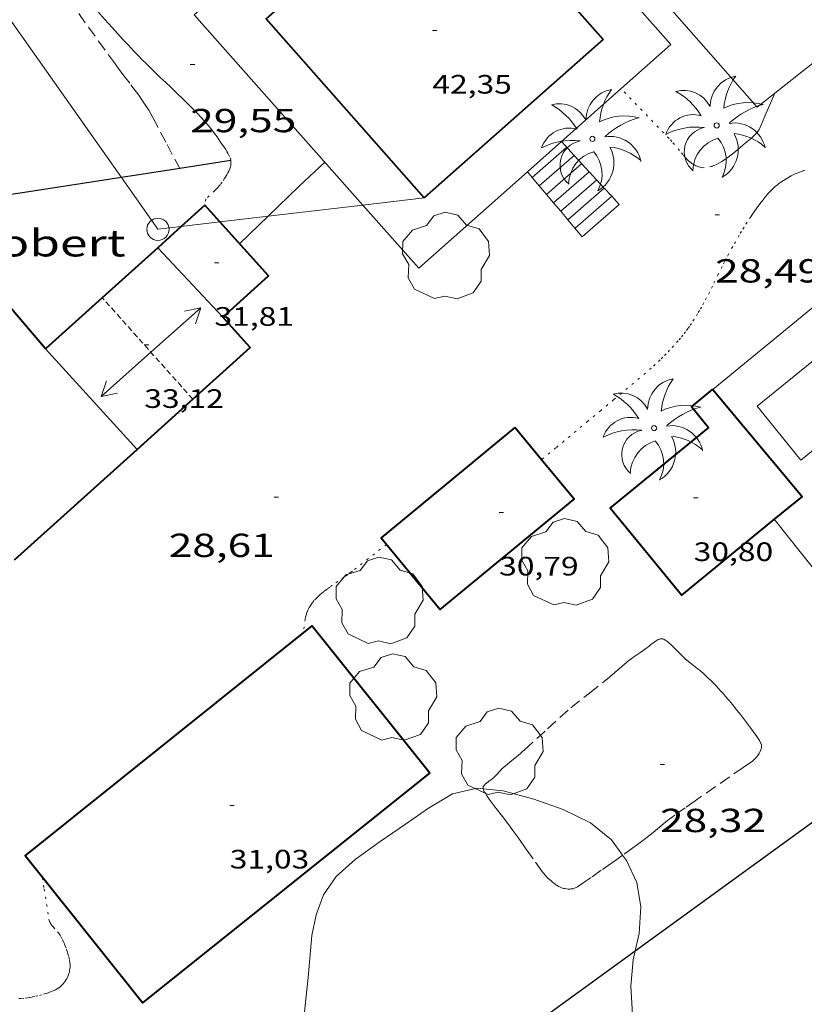
# Model space of a CAD drawing. Units: inches. Extents: x 455000 to 456005, y 4599499 to 4600002.
# Drawn here: x 455127 to 455162, y 4599592 to 4599636 of the extents above; entities that cross this region are included whole.
import ezdxf
from ezdxf.enums import TextEntityAlignment as Align

# ---------------------------------------------------------------- set-up
doc = ezdxf.new("R2010")
doc.units = ezdxf.units.IN
doc.header["$MEASUREMENT"] = 0
for name, pattern in [('PUNTOS', [0.25, 0, -0.25]), ('TRAZOS', [0.75, 0.5, -0.25]), ('TRAZOS2', [0.375, 0.25, -0.125])]:
    doc.linetypes.add(name, pattern=pattern)
for name, color, linetype, lineweight in [('ARBRE', 7, 'Continuous', 0), ('BOSC', 7, 'Continuous', 0), ('CAMI i PISTA FORESTAL', 7, 'Continuous', 0), ('CARENER', 7, 'Continuous', 0), ('COBERT', 7, 'Continuous', 0), ('CORBA DE NIVELL', 7, 'Continuous', 0), ('COTA ALTIMETRICA', 7, 'Continuous', 0), ('COTA EDIFICI', 7, 'Continuous', 0), ('ESCALES', 7, 'Continuous', 0), ('FACANA EXTERIOR', 7, 'Continuous', 0), ('HIVERNACLE', 7, 'Continuous', 0), ('LIMIT ESPLANADA DE TERRA', 7, 'Continuous', 0), ('LINIA ELECTRICA', 7, 'Continuous', 0), ('LINIA VOLUMETRICA', 7, 'Continuous', 0), ('MUR', 7, 'Continuous', 0), ('MUR CONTENCIO', 7, 'Continuous', 0), ('PAL', 7, 'Continuous', 0), ('PALMERA', 7, 'Continuous', 0), ('PARCEL-LA DE CONREU', 7, 'Continuous', 0)]:
    doc.layers.add(name, color=color, linetype=linetype, lineweight=lineweight)
doc.styles.add('Style-Arial', font='ARIAL.TTF')
doc.linetypes.add('bosc', pattern='A,-2.235,[9,dgnlstyle-mataro.shx,S=0.035752,R=0,X=0,Y=0],-2.235', length=4.47)
doc.linetypes.add('linelec', pattern='A,6.625,[5,dgnlstyle-mataro.shx,S=0.0088,R=0,X=0.1,Y=0],0.125,-1.25,[6,dgnlstyle-mataro.shx,S=0.014,R=0,X=0,Y=0],-1.25,0.125,[5,dgnlstyle-mataro.shx,S=0.0088,R=0,X=0.9,Y=1.1],6.625', length=16)

# ---------------------------------------------------------------- blocks, each defined once
blk = doc.blocks.new('COTA')
at = {"color": 0, "linetype": 'ByBlock', "lineweight": -2}
blk.add_line((0, 0), (0.2, 0), dxfattribs=at)
blk = doc.blocks.new('PALME')
at = {"color": 0, "linetype": 'ByBlock', "lineweight": -2}
blk.add_circle((0, 0), 0.1157551100856748, dxfattribs=at)
at = {"color": 0, "linetype": 'ByBlock', "lineweight": -2, "extrusion": (0, 0, -1)}
for centre, radius, start, end in [((-1.108080517649651, 0.8442025735378266), 1.403282171960354, 0.07345277777777103, 79.6846861111111), ((1.484112182736397, 0.2516489796638489), 1.328985995679915, 74.32388055555512, 152.9322555555551), ((3.396099492430687, -1.235495022058487), 3.18010189079768, 119.4532138888884, 148.2736888888884), ((-1.43433788228035, -1.507501967906952), 2.537713358537655, 63.92806388888955, 105.150983333334), ((-3.099570651769638, -2.666359532594681), 3.754366305090909, 47.78692499999996, 74.23604166666661), ((-0.787374611377716, -1.314725165367127), 1.427465218460625, 80.60685555555526, 167.838408333333), ((0.4758311685323715, -1.079651026248932), 1.445902448616271, 150.8229888888895, 239.8864416666673), ((-0.5501846393346786, -2.803135895490646), 2.446884439954634, 95.61006666666718, 131.5520555555561)]:
    blk.add_arc(centre, radius, start, end, dxfattribs=at)
at = {"color": 0, "linetype": 'ByBlock', "lineweight": -2}
for centre, radius, start, end in [((3.298209535241127, 0.4955820450782776), 2.991768910878694, 144.6904888888889, 174.7063861111111), ((-1.048597732901573, -0.8221038019657135), 1.308653105497665, 74.1510222222226, 161.4971611111115), ((-0.933410438656807, -2.966663457632065), 2.896922169811624, 82.45839444444509, 117.9142555555562), ((-0.3516227054595947, -1.18449667429924), 1.107743377042529, 101.6102194444447, 230.7564055555559), ((0.4806208680868149, -2.075879712343216), 1.554275349064389, 105.3338361111102, 178.1020611111103), ((-1.121552417397499, -1.591161145687103), 1.55505366090631, 331.1120861111116, 40.95129444444493)]:
    blk.add_arc(centre, radius, start, end, dxfattribs=at)
blk = doc.blocks.new('SENTIT')
at = {"color": 0, "linetype": 'ByBlock', "lineweight": -2}
blk.add_line((0, 0), (3, 0), dxfattribs=at)
at = {"color": 0, "linetype": 'ByBlock', "lineweight": -2, "flags": 128}
blk.add_lwpolyline([(2.35, 0.376), (3, 0), (2.35, -0.374)], dxfattribs=at)
blk = doc.blocks.new('ARBRE')
at = {"color": 0, "linetype": 'ByBlock', "lineweight": -2, "flags": 128}
blk.add_lwpolyline([(-0.507, -1.872), (-1.415, -1.448), (-1.697, -0.9400000000000001), (-1.675, -0.342), (-1.951, 0.138), (-1.943, 0.686), (-1.511, 1.208), (-0.871, 1.406), (-0.543, 1.846), (-0.027, 2.012), (0.541, 1.882), (0.933, 1.428), (1.495, 1.262), (1.921, 0.6940000000000001), (1.969, 0.068), (1.593, -0.562), (1.593, -1.098), (1.229, -1.618), (0.505, -1.886), (-0.049, -1.762), (-0.507, -1.872)], dxfattribs=at)
blk = doc.blocks.new('PAL')
at = {"color": 0, "linetype": 'ByBlock', "lineweight": -2}
blk.add_circle((0, 0), 0.5000000000992941, dxfattribs=at)

msp = doc.modelspace()

# ---------------------------------------------------------------- linework, layer by layer
at = {"layer": 'BOSC', "color": 3, "linetype": 'bosc', "lineweight": 20}
for points in [[(455143.8308935331, 4599587.676250704, 31.62704903450081), (455142.7638981386, 4599588.501260078, 31.67504910892001), (455141.1508986274, 4599588.895272927, 31.5870489724848), (455140.4119002966, 4599589.26627911, 31.62704903450081), (455139.9499063863, 4599590.163284006, 31.7070491585328), (455139.8379137774, 4599591.160286402, 31.77104925775841), (455139.9369216399, 4599592.176287225, 31.81904933217761), (455140.0409292445, 4599593.157287958, 31.85104938179041), (455140.2069437968, 4599595.041289618, 31.96304955543521), (455140.4009511995, 4599595.977289598, 31.98704959264481), (455140.7369585492, 4599596.877288442, 31.89904945620961), (455141.2959656453, 4599597.698285474, 31.7790492701616), (455142.1549728042, 4599598.466280148, 31.72304918333921), (455143.2899806719, 4599599.271272784, 31.74704922054881), (455144.4239884469, 4599600.064265409, 31.74704922054881), (455145.4529955129, 4599600.78525872, 31.73904920814561), (455146.5410020177, 4599601.420251449, 31.74704922054881), (455147.6560057419, 4599601.683243397, 31.74704922054881), (455147.9159089638, 4599601.654041295, 31.7488324345688)], [(455147.9159089638, 4599601.654041295, 31.7488324345688), (455148.8220065557, 4599601.552234347, 31.75504923295201), (455150.16200597, 4599601.201223634, 31.75504923295201), (455151.5130044225, 4599600.721212639, 31.75504923295201), (455152.7520018137, 4599600.124202314, 31.75504923295201), (455153.6949973954, 4599599.349193956, 31.75504923295201), (455154.1976872789, 4599598.662074359, 31.75504923295201)], [(455154.1976872789, 4599598.662074359, 31.75504923295201), (455154.3709914325, 4599598.425187395, 31.75504923295201), (455154.8289846461, 4599597.437182387, 31.75504923295201), (455155.0199766263, 4599596.34117924, 31.75504923295201), (455154.9389673197, 4599595.131177978, 31.72304918333921), (455154.7634731178, 4599594.352782361, 31.71241352904674)], [(455154.7634731178, 4599594.352782361, 31.71241352904674), (455154.6749580255, 4599593.960178166, 31.7070491585328), (455154.5629488074, 4599592.768177168, 31.7070491585328), (455154.6189411929, 4599591.753175169, 31.69104913372641), (455154.578934469, 4599590.875174112, 31.63504904690401), (455154.303927396, 4599589.999174841, 31.61904902209761), (455153.2309114375, 4599588.115180061, 31.61904902209761), (455152.5869032386, 4599587.166183476, 31.61904902209761), (455151.3288906732, 4599585.767190852, 31.6510490717104), (455148.167877282, 4599584.648213102, 31.6510490717104), (455147.4968780096, 4599584.881218554, 31.6510490717104), (455147.1128796678, 4599585.178221929, 31.65904908411361), (455144.6783471306, 4599587.031225592, 31.63531188390079)]]:
    msp.add_polyline3d(points, dxfattribs=at)
at = {"layer": 'CAMI i PISTA FORESTAL', "color": 7, "linetype": 'Continuous', "lineweight": 0}
for points in [[(455128.2762783408, 4599639.260277531, 30.01845727411547), (455128.2832607629, 4599639.252448635, 30.01804653990721), (455128.7712573236, 4599638.699444076, 29.9890464949456), (455130.4702452151, 4599636.756428172, 29.88404633215361), (455130.8982422139, 4599636.273424176, 29.85804629184321), (455131.2202399815, 4599635.913421175, 29.83804626083521), (455131.7072366697, 4599635.377416647, 29.80804621432321), (455131.9522350312, 4599635.111414377, 29.79404619261761), (455132.199233411, 4599634.847412094, 29.7790461693616), (455132.3922321776, 4599634.645410316, 29.77004615540801), (455132.5752310349, 4599634.457408636, 29.765046147656), (455132.750229986, 4599634.283407038, 29.76304614455521), (455133.0802280467, 4599633.960404034, 29.76304614455521), (455133.3732263764, 4599633.680401376, 29.76404614610561), (455133.6302249236, 4599633.436399048, 29.76304614455521), (455133.8552236487, 4599633.222397009, 29.76004613990401), (455134.0522225352, 4599633.035395225, 29.75504613215201), (455134.2232215636, 4599632.872393673, 29.74704611974881), (455134.372220702, 4599632.728392321, 29.73704610424481), (455134.50221994, 4599632.601391137, 29.72604608719041), (455134.615219273, 4599632.490390108, 29.715046070136), (455134.8122180912, 4599632.294388309, 29.6890460298256), (455134.957217193, 4599632.146386979, 29.66504599261601), (455135.0652165183, 4599632.035385989, 29.64404596005761)], [(455161.0512637791, 4599632.954190242, 28.85504473679201), (455160.6032552846, 4599631.926192048, 28.83004469803201), (455160.3672508138, 4599631.385193001, 28.81904468097761), (455160.3382503212, 4599631.326193128, 28.81804467942721), (455160.3082498725, 4599631.273193275, 28.81804467942721), (455160.2762494587, 4599631.225193442, 28.81804467942721), (455160.2442490829, 4599631.182193619, 28.81804467942721), (455160.2122487374, 4599631.143193802, 28.8170446778768), (455160.1472481054, 4599631.073194185, 28.8170446778768), (455160.0862475708, 4599631.015194559, 28.81804467942721), (455160.0312471061, 4599630.965194898, 28.81804467942721), (455159.9302463046, 4599630.880195533, 28.81804467942721), (455159.775245131, 4599630.757196519, 28.81904468097761), (455159.6992445427, 4599630.695196999, 28.81904468097761), (455159.6252439424, 4599630.631197461, 28.81904468097761), (455159.4772427342, 4599630.502198384, 28.81904468097761), (455159.3662418413, 4599630.407199078, 28.81904468097761), (455159.1962405156, 4599630.267200151, 28.81904468097761), (455159.019239194, 4599630.129201281, 28.81904468097761), (455158.9122384212, 4599630.049201968, 28.81904468097761), (455158.8162377639, 4599629.982202593, 28.81904468097761), (455158.7302372056, 4599629.92620316, 28.81904468097761), (455158.6552367328, 4599629.879203655, 28.81904468097761), (455158.5212359408, 4599629.802204552, 28.81904468097761), (455158.420235382, 4599629.749205236, 28.81904468097761), (455158.3442349911, 4599629.713205757, 28.81904468097761), (455158.229234441, 4599629.664206554, 28.81904468097761), (455158.2132343707, 4599629.658206667, 28.81904468097761)], [(455135.0652165183, 4599632.035385989, 29.64404596005761), (455135.225215484, 4599631.866384512, 29.60704590269281), (455135.3832144315, 4599631.695383049, 29.56304583447521), (455135.5012135901, 4599631.560381942, 29.5260457771104), (455135.5862129328, 4599631.456381137, 29.49704573214881), (455135.7102119338, 4599631.299379953, 29.4540456654816), (455135.8302109058, 4599631.139378794, 29.41104559881441), (455135.9412099322, 4599630.988377718, 29.37104553679841), (455136.1022084291, 4599630.757376138, 29.3110454437744), (455136.2622069017, 4599630.523374562, 29.25104535075041), (455136.3002065205, 4599630.465374183, 29.23804533059521), (455136.3332061847, 4599630.414373853, 29.22904531664161), (455136.389205581, 4599630.323373288, 29.2180452995872), (455136.4282051104, 4599630.253372882, 29.21204529028481), (455136.4592046956, 4599630.192372554, 29.20704528253281)], [(455162.3962395812, 4599629.490174668, 28.61504436469601), (455162.2752390825, 4599629.449175522, 28.6160443662464), (455162.162238581, 4599629.406176312, 28.6170443677968), (455162.0562380828, 4599629.362177049, 28.61804436934721), (455161.9582376046, 4599629.319177725, 28.61804436934721), (455161.8662371282, 4599629.275178355, 28.6190443708976), (455161.78123667, 4599629.232178933, 28.6190443708976), (455161.7022362289, 4599629.190179467, 28.62004437244801), (455161.5562353577, 4599629.105180443, 28.62004437244801), (455161.4302345553, 4599629.025181276, 28.62004437244801), (455161.3232338279, 4599628.951181972, 28.62004437244801), (455161.2312331693, 4599628.883182565, 28.62004437244801), (455161.1512325673, 4599628.820183075, 28.6190443708976), (455161.083232037, 4599628.764183504, 28.6190443708976), (455160.9682310772, 4599628.661184217, 28.61804436934721), (455160.8832303308, 4599628.580184736, 28.6160443662464), (455160.8222297658, 4599628.518185103, 28.61504436469601), (455160.7332288918, 4599628.421185628, 28.61304436159521), (455160.6472279922, 4599628.320186124, 28.6110443584944), (455160.5032264031, 4599628.140186937, 28.6060443507424), (455160.3732249193, 4599627.971187661, 28.6020443445408), (455160.2552235299, 4599627.81218831, 28.59804433833921), (455160.0112205339, 4599627.467189627, 28.58804432283521)]]:
    msp.add_polyline3d(points, dxfattribs=at)
at = {"layer": 'CARENER', "color": 1, "linetype": 'TRAZOS2', "lineweight": 20, "elevation": 33.12305135389921}
for points in [[(455130.7764445098, 4599623.751072195), (455130.7761470135, 4599623.751405688)], [(455134.850892968, 4599619.183620701), (455130.7764445098, 4599623.751072195)], [(455134.8511186714, 4599619.183367687), (455134.850892968, 4599619.183620701)]]:
    msp.add_lwpolyline(points, dxfattribs=at)
at = {"layer": 'CORBA DE NIVELL', "color": 30, "linetype": 'Continuous', "lineweight": 0, "elevation": 29.0000449616}
msp.add_lwpolyline([(455140.7992088217, 4599629.849339091), (455139.6401987999, 4599628.765346205), (455138.2403546249, 4599627.415088392)], dxfattribs=at)
at = {"layer": 'CORBA DE NIVELL', "color": 30, "linetype": 'Continuous', "lineweight": 0, "elevation": 29.0000449616, "flags": 128}
msp.add_lwpolyline([(455138.2403546249, 4599627.415088392), (455136.9571750038, 4599626.17736255)], dxfattribs=at)
at = {"layer": 'ESCALES', "color": 1, "linetype": 'Continuous', "lineweight": 0, "flags": 128}
for points, elevation in [([(455149.9082196738, 4599629.418269308), (455151.4422323787, 4599630.779259779)], 30.92504794612001), ([(455150.121531967, 4599629.165540483), (455151.6792307885, 4599630.521257581)], 29.840046263936), ([(455152.0177715329, 4599630.152856685), (455151.4422323787, 4599630.779259779)], 29.835046256184), ([(455152.0177715329, 4599630.152856685), (455152.0182285219, 4599630.153254439)], 29.840046263936), ([(455150.7655327798, 4599628.40253912), (455152.3552262522, 4599629.785251311)], 29.840046263936), ([(455152.6929493321, 4599629.418009264), (455152.6932239916, 4599629.418248177)], 29.840046263936), ([(455151.4104435022, 4599627.63845971), (455153.0312217158, 4599629.049245041)], 29.840046263936), ([(455153.3690820895, 4599628.682122489), (455153.3692194552, 4599628.682241907)], 29.840046263936), ([(455153.7071485248, 4599628.314179041), (455153.707217187, 4599628.314238772)], 29.840046263936), ([(455152.3762013142, 4599626.494246049), (455154.0452149188, 4599627.946235637)], 29.835046256184), ([(455151.731290538, 4599627.258325523), (455152.3762013121, 4599626.494246053)], 30.11987569838465)]:
    msp.add_lwpolyline(points, dxfattribs=dict(at, elevation=elevation))
at = {"layer": 'ESCALES', "color": 1, "linetype": 'Continuous', "lineweight": 0}
for points, elevation in [([(455150.4442156867, 4599628.783264257), (455152.0177715329, 4599630.152856685)], 29.840046263936), ([(455152.6929493321, 4599629.418009264), (455152.0177715329, 4599630.152856685)], 29.835046256184), ([(455149.9082196713, 4599629.418269314), (455150.121531967, 4599629.165540483)], 30.92504794662818), ([(455150.1212180844, 4599629.165267301), (455150.121531967, 4599629.165540483)], 29.840046263936), ([(455150.121531967, 4599629.165540483), (455150.7655327798, 4599628.40253912)], 30.83083705019379), ([(455151.0872897861, 4599628.021326814), (455152.6929493321, 4599629.418009264)], 29.840046263936), ([(455153.3690820895, 4599628.682122489), (455152.6929493321, 4599629.418009264)], 29.835046256184), ([(455150.7652132935, 4599628.402261231), (455150.7655327798, 4599628.40253912)], 29.840046263936), ([(455150.7655327798, 4599628.40253912), (455151.0872897861, 4599628.021326814)], 30.54640949894079), ([(455151.731290538, 4599627.258325523), (455153.3690820895, 4599628.682122489)], 29.840046263936), ([(455152.0542037134, 4599626.876249084), (455153.7071485248, 4599628.314179041)], 29.840046263936), ([(455153.7071485248, 4599628.314179041), (455153.3690820895, 4599628.682122489)], 29.835046256184), ([(455154.0452149188, 4599627.946235637), (455153.7071485248, 4599628.314179041)], 29.835046256184), ([(455151.087210902, 4599628.021258197), (455151.0872897861, 4599628.021326814)], 29.840046263936), ([(455151.0872897861, 4599628.021326814), (455151.4104435022, 4599627.63845971)], 30.40430322270723), ([(455151.4102084967, 4599627.638255153), (455151.4104435022, 4599627.63845971)], 29.840046263936), ([(455151.4104435022, 4599627.63845971), (455151.731290538, 4599627.258325523)], 30.26158007963478), ([(455151.731206111, 4599627.258252127), (455151.731290538, 4599627.258325523)], 29.840046263936)]:
    msp.add_lwpolyline(points, dxfattribs=dict(at, elevation=elevation))
at = {"layer": 'FACANA EXTERIOR', "color": 1, "linetype": 'Continuous', "lineweight": 40}
for points, elevation in [([(455135.3971857349, 4599627.910377075), (455134.3340098791, 4599626.953133721)], 32.01104963035323), ([(455136.1981487735, 4599622.875363197), (455138.2591660437, 4599624.730350436), (455136.0735518947, 4599627.158847658)], 32.03504966704349), ([(455133.2691678995, 4599625.994390252), (455130.7764445098, 4599623.751072195)], 33.54905201401561), ([(455132.3400976371, 4599616.924383243), (455134.850892968, 4599619.183620701)], 31.95304954005405)]:
    msp.add_lwpolyline(points, dxfattribs=dict(at, elevation=elevation))
at = {"layer": 'FACANA EXTERIOR', "color": 1, "linetype": 'Continuous', "lineweight": 40, "flags": 128}
for points, elevation in [([(455136.0735518947, 4599627.158847658), (455135.3971857348, 4599627.910377081)], 32.01672151127593), ([(455134.3340098791, 4599626.953133721), (455133.269167898, 4599625.99439025)], 32.77944873556991), ([(455130.7764445098, 4599623.751072195), (455128.2211256028, 4599621.451421512)], 35.34944968001044), ([(455134.850892968, 4599619.183620701), (455137.4311402885, 4599621.505351718), (455136.1981487719, 4599622.875363196)], 31.90669064206389), ([(455126.81873196, 4599611.955777163), (455132.3400976384, 4599616.924383244)], 32.05502919890684)]:
    msp.add_lwpolyline(points, dxfattribs=dict(at, elevation=elevation))
at = {"layer": 'FACANA EXTERIOR', "color": 1, "linetype": 'Continuous', "lineweight": 40, "extrusion": (-0.001251452701731899, 0.001464718156071995, 0.9999981442317075), "elevation": 6204.772597634956, "flags": 128}
msp.add_lwpolyline([(455127.9112767424, 4599617.297188893), (455124.2022930679, 4599621.638228419)], dxfattribs=at)
at = {"layer": 'FACANA EXTERIOR', "color": 1, "linetype": 'Continuous', "lineweight": 40, "extrusion": (-0.02810107295701171, -0.0218413838599463, 0.9993664411264507), "elevation": -113221.4696234608, "flags": 128}
msp.add_lwpolyline([(-3352339.026546044, 3180043.0203004), (-3352332.764941038, 3180043.245076936), (-3352332.721172344, 3180041.615447057)], dxfattribs=at)
at = {"layer": 'FACANA EXTERIOR', "color": 1, "linetype": 'Continuous', "lineweight": 40}
for points in [[(455145.2692035891, 4599628.24630269, 39.48306121444322), (455138.1492536225, 4599636.295369193, 39.52306127645922), (455146.200320143, 4599643.417319147, 39.52306127645922), (455153.3202701096, 4599635.368252644, 39.47506120204001)], [(455153.3202701096, 4599635.368252644, 39.47506120204001), (455145.2692035891, 4599628.24630269, 39.48306121444322)], [(455161.0161182187, 4599613.777160778, 30.99304805154721), (455156.8490858089, 4599610.357187092, 30.80304775697121), (455153.6351105311, 4599614.272217548, 30.89104789340641), (455158.0571449297, 4599617.902189624, 31.12304825309921), (455157.2891508334, 4599618.837196902, 31.09104820348641), (455158.2481582991, 4599619.625190847, 31.04304812906721), (455158.2551582493, 4599619.617190781, 31.04304812906721)], [(455149.3411315001, 4599617.913255773, 31.035048116664), (455143.3240844994, 4599612.948293731, 30.97904802984161), (455145.9910641112, 4599609.716268484, 30.78704773216481), (455152.008111112, 4599614.681230527, 30.78704773216481), (455150.5432974383, 4599616.456390245, 30.9232596299548)], [(455150.5432974383, 4599616.456390245, 30.9232596299548), (455149.3411315001, 4599617.913255773, 31.035048116664)], [(455128.0829809871, 4599597.658155045, 31.1310482655024), (455127.2989510694, 4599598.637393133, 31.1310482655024), (455140.2270496512, 4599608.98831109, 31.1310482655024), (455145.5210076901, 4599602.376260671, 31.30704853837281)], [(455145.5210076901, 4599602.376260671, 31.30704853837281), (455132.5929091083, 4599592.025342714, 31.1310482655024), (455128.0829809871, 4599597.658155045, 31.1310482655024)]]:
    msp.add_polyline3d(points, dxfattribs=at)
at = {"layer": 'HIVERNACLE', "color": 7, "linetype": 'Continuous', "lineweight": 0}
msp.add_polyline3d([(455177.2942564948, 4599628.675060364, 29.10704512749281), (455162.2181402802, 4599616.439155784, 29.08304509028321), (455160.2481556409, 4599618.866174494, 29.0910451026864), (455175.3242718555, 4599631.102079075, 29.0910451026864), (455177.2942564948, 4599628.675060364, 29.10704512749281)], dxfattribs=at)
at = {"layer": 'LIMIT ESPLANADA DE TERRA', "color": 7, "linetype": 'PUNTOS', "lineweight": 0}
for points, elevation in [([(455154.1253221658, 4599633.159173027), (455154.1252545968, 4599633.159243112)], 28.81904468097761), ([(455158.2132343707, 4599629.658206667), (455157.8042332889, 4599629.599209677), (455157.7612332753, 4599629.606210015), (455157.6802332863, 4599629.624210658), (455157.6092333432, 4599629.646211231), (455157.5482334155, 4599629.668211726), (455157.4952335079, 4599629.691212165), (455157.4492336111, 4599629.71421255), (455157.372233818, 4599629.7572132), (455157.3172340058, 4599629.793213673), (455157.2762341547, 4599629.821214028), (455157.2192344154, 4599629.867214532), (455157.166234705, 4599629.916215011), (455157.1052350732, 4599629.977215569), (455156.9962357921, 4599630.094216576), (455156.9052364324, 4599630.197217426), (455156.7522375686, 4599630.378218868), (455156.5272392836, 4599630.650220997), (455156.412240122, 4599630.784222078), (455156.2912409208, 4599630.914223196), (455155.0652486563, 4599632.184234468), (455154.1253221658, 4599633.159173027)], 28.81904468097761), ([(455143.5690826257, 4599612.651291411), (455143.0280785699, 4599612.227294859), (455142.038071147, 4599611.451301167), (455141.9620705892, 4599611.393301654), (455141.8100695037, 4599611.281302634), (455141.6620684852, 4599611.177303595), (455141.3760665546, 4599610.981305462), (455141.1240648437, 4599610.807307105), (455141.0150640904, 4599610.730307812), (455140.9150633739, 4599610.656308455), (455140.822062691, 4599610.585309051), (455140.7370620508, 4599610.518309592), (455140.6600614459, 4599610.454310077), (455140.5890608654, 4599610.39231052), (455140.525060326, 4599610.334310916), (455140.4660598097, 4599610.278311276), (455140.4130593254, 4599610.225311596), (455140.3190583981, 4599610.12231215), (455140.2420575807, 4599610.030312591), (455140.1810568488, 4599609.946312924), (455140.1300562007, 4599609.871313196), (455140.0900556302, 4599609.804313394), (455140.0570551238, 4599609.744313551), (455140.0310546738, 4599609.690313664), (455139.9900538818, 4599609.594313827), (455139.96405328, 4599609.520313909), (455139.9470528288, 4599609.464313952), (455139.9260521361, 4599609.377313976), (455139.9100514284, 4599609.287313959), (455139.8210465558, 4599608.663313666)], 28.59504433368801)]:
    msp.add_lwpolyline(points, dxfattribs=dict(at, elevation=elevation))
for points in [[(455136.4592046956, 4599630.192372554, 29.20704528253281), (455136.5322036479, 4599630.039371762, 29.19504526392801), (455136.5482033389, 4599629.995371573, 29.19104525772641), (455136.5592030297, 4599629.952371422, 29.18704525152481), (455136.5641789259, 4599629.918367663, 29.18372781535117)], [(455136.5641789259, 4599629.918367663, 29.18372781535117), (455136.5652027279, 4599629.911371313, 29.1830452453232), (455136.5692024305, 4599629.871371221, 29.180045240672), (455136.5692021498, 4599629.834371164, 29.17704523602081), (455136.565201605, 4599629.763371085, 29.17104522671841), (455136.5552011114, 4599629.700371062, 29.16604521896641), (455136.5422006739, 4599629.645371075, 29.16204521276481), (455136.5292002896, 4599629.5973711, 29.15804520656321), (455136.4991996133, 4599629.514371199, 29.1520451972608), (455136.4731991026, 4599629.452371299, 29.14704518950881), (455136.4291983591, 4599629.363371496, 29.13904517710561), (455136.3811976397, 4599629.278371728, 29.13104516470241), (455136.3211968031, 4599629.180372031, 29.12004514764801), (455136.2681960835, 4599629.096372304, 29.10704512749281), (455136.1721948573, 4599628.954372812, 29.08304509028321), (455136.0961939655, 4599628.85237323, 29.06604506392641), (455136.0371933126, 4599628.778373564, 29.05404504532161), (455135.991192824, 4599628.723373827, 29.04704503446881), (455135.9191921205, 4599628.645374252, 29.03904502206561), (455135.8421914245, 4599628.569374719, 29.035045015864), (455135.4441879848, 4599628.197377162, 29.03104500966241), (455135.3971857344, 4599627.910377074, 29.02704500346081)], [(455160.0112205339, 4599627.467189627, 28.58804432283521), (455159.9602198857, 4599627.392189898, 28.58604431973441), (455159.7972177589, 4599627.145190751, 28.57904430888161), (455159.6602158924, 4599626.927191453, 28.57204429802881), (455159.5442142634, 4599626.736192036, 28.5670442902768), (455159.4442128337, 4599626.568192536, 28.56204428252481), (455159.2742103242, 4599626.272193367, 28.55404427012161), (455159.1492084308, 4599626.048193967, 28.54804426081921), (455158.9652055657, 4599625.708194837, 28.53904424686561), (455158.7822026644, 4599625.363195691, 28.53104423446241), (455158.6782009703, 4599625.161196166, 28.52704422826081), (455158.5011979873, 4599624.804196956, 28.5190442158576), (455158.2401935233, 4599624.269198107, 28.50804419880321), (455158.1061912896, 4599624.002198709, 28.50304419105121), (455157.9671890711, 4599623.738199355, 28.49904418484961), (455157.8491872416, 4599623.521199914, 28.49604418019841), (455157.7431856432, 4599623.332200425, 28.4940441770976), (455157.6501842546, 4599623.168200876, 28.49304417554721), (455157.5661830394, 4599623.025201292, 28.49204417399681), (455157.4151809388, 4599622.779202057, 28.4910441724464), (455157.2961793733, 4599622.597202678, 28.49004417089601), (455157.2041782064, 4599622.462203166, 28.49004417089601), (455157.1331773376, 4599622.362203551, 28.49004417089601), (455157.0231760441, 4599622.214204155, 28.4910441724464), (455156.9091747671, 4599622.069204795, 28.4910441724464), (455156.7981735784, 4599621.93520543, 28.49204417399681), (455156.6931724747, 4599621.811206033, 28.49304417554721), (455156.492170433, 4599621.583207206, 28.495044178648)], [(455156.492170433, 4599621.583207206, 28.495044178648), (455156.3121686745, 4599621.388208269, 28.49804418329921), (455156.1511671577, 4599621.221209232, 28.50104418795041), (455156.0081658434, 4599621.077210094, 28.50304419105121), (455155.8821647072, 4599620.953210857, 28.50504419415201), (455155.6571627422, 4599620.740212236, 28.5090442003536), (455155.4861612858, 4599620.583213288, 28.51104420345441), (455155.2241591346, 4599620.35321492, 28.51404420810561), (455154.9581570074, 4599620.127216587, 28.515044209656), (455153.7971478929, 4599619.163223902, 28.51004420190401), (455153.2161433274, 4599618.680227561, 28.50704419725281), (455152.636138771, 4599618.198231216, 28.50704419725281), (455151.1891273923, 4599616.994240329, 28.51104420345441), (455150.5432974383, 4599616.456390245, 28.5130436643615)], [(455150.5432974383, 4599616.456390245, 28.5130436643615), (455150.5431223086, 4599616.456244396, 28.51304420655521)], [(455128.0829809871, 4599597.658155045, 28.71903917301858), (455128.1639410596, 4599597.14138425, 28.70704450733281), (455128.3779310798, 4599595.78238052, 28.67504445772001), (455128.3909306675, 4599595.725380333, 28.67404445616961), (455128.4079303069, 4599595.674380125, 28.6720444530688), (455128.4289299829, 4599595.627379892, 28.67104445151841), (455128.4509297059, 4599595.586379662, 28.6690444484176), (455128.4749294547, 4599595.548379421, 28.66804444686721), (455128.5259290102, 4599595.479378927, 28.66504444221601), (455128.5749286462, 4599595.421378466, 28.6630444391152), (455128.7599274003, 4599595.219376748, 28.65304442361121), (455128.803927074, 4599595.167376334, 28.65104442051041), (455128.8359268201, 4599595.127376028, 28.64904441740961), (455128.8799264103, 4599595.064375598, 28.64604441275841), (455128.9179259685, 4599594.998375206, 28.6430444081072), (455128.9809251101, 4599594.872374534, 28.63604439725441), (455129.0319243469, 4599594.761373975, 28.62604438175041), (455129.0749236776, 4599594.664373497, 28.6160443662464), (455129.1089230778, 4599594.578373106, 28.60704435229281), (455129.1659220204, 4599594.427372441, 28.5910443274864), (455129.2039212143, 4599594.313371975, 28.58004431043201), (455129.2299206097, 4599594.228371647, 28.57304429957921), (455129.2639196911, 4599594.100371189, 28.56604428872641), (455129.2939187665, 4599593.972370763, 28.56304428407521), (455129.3059183071, 4599593.909370575, 28.56304428407521), (455129.3149178658, 4599593.849370413, 28.56304428407521), (455129.3209174426, 4599593.792370279, 28.56304428407521), (455129.3239170375, 4599593.738370174, 28.56304428407521), (455129.3249162728, 4599593.63737001, 28.56304428407521), (455129.3179155866, 4599593.548369925, 28.56304428407521), (455129.3079149716, 4599593.469369877, 28.56304428407521), (455129.293914434, 4599593.401369878, 28.56304428407521), (455129.2779139539, 4599593.341369907, 28.56304428407521), (455129.260913533, 4599593.289369956, 28.56304428407521), (455129.2449131592, 4599593.243370006, 28.56304428407521), (455129.2099125055, 4599593.164370148, 28.56304428407521), (455129.1799120114, 4599593.105370285, 28.56304428407521), (455129.1549116464, 4599593.062370408, 28.56304428407521), (455129.112911088, 4599592.997370626, 28.56304428407521), (455129.0649105281, 4599592.933370892, 28.56304428407521), (455129.0199100485, 4599592.879371149, 28.56304428407521), (455128.9769096253, 4599592.832371403, 28.56304428407521), (455128.9349092567, 4599592.792371659, 28.56304428407521), (455128.8959089306, 4599592.757371902, 28.56304428407521), (455128.8589086457, 4599592.727372135, 28.56304428407521), (455128.7869081395, 4599592.675372601, 28.56304428407521), (455128.7229077367, 4599592.635373024, 28.56304428407521), (455128.6659074131, 4599592.604373408, 28.56304428407521), (455128.6139071353, 4599592.578373763, 28.56304428407521), (455128.5229066907, 4599592.538374391, 28.56304428407521), (455128.4519063758, 4599592.511374888, 28.56304428407521), (455128.3429059184, 4599592.473375657, 28.56304428407521), (455128.2309054715, 4599592.43737645, 28.56304428407521), (455128.0449047583, 4599592.381377775, 28.5610442809744), (455127.8829041809, 4599592.338378937, 28.5580442763232), (455127.7399037088, 4599592.305379971, 28.55404427012161), (455127.6149033253, 4599592.280380881, 28.54904426236961), (455127.5059030122, 4599592.261381678, 28.545044256168), (455127.4099027571, 4599592.247382385, 28.5410442499664), (455127.2429023464, 4599592.227383621, 28.53404423911361), (455127.1179020844, 4599592.218384555, 28.52804422981121), (455127.0239019007, 4599592.213385261, 28.52504422516001)], [(455128.0829448567, 4599597.658385667, 28.7190445259376), (455128.0829809871, 4599597.658155045, 28.71903917301858)]]:
    msp.add_polyline3d(points, dxfattribs=at)
at = {"layer": 'LINIA ELECTRICA', "color": 1, "linetype": 'linelec', "lineweight": 0}
for points in [[(455131.6340932951, 4599629.160399472, 29.65516730859188), (455120.1332952536, 4599645.463520103, 30.41104714921441), (455119.838518307, 4599645.935630364, 30.45623998289089)], [(455134.3340098791, 4599626.953133721, 30.42117737734513), (455133.2791742409, 4599626.828391466, 29.54704580966881), (455131.6340932951, 4599629.160399472, 29.65516730859188)], [(455142.5106575267, 4599627.920083853, 37.19708214175177), (455138.2403546249, 4599627.415088392, 33.65832554797692)], [(455145.2692035891, 4599628.24630269, 39.48306121444322), (455142.5106575267, 4599627.920083853, 37.19708214175177)], [(455138.2403546249, 4599627.415088392, 33.65832554797692), (455136.0735518947, 4599627.158847658, 31.86271815781933)], [(455136.0735518947, 4599627.158847658, 31.86271815781933), (455134.3340098791, 4599626.953133721, 30.42117737734513)]]:
    msp.add_polyline3d(points, dxfattribs=at)
at = {"layer": 'LINIA VOLUMETRICA', "color": 1, "linetype": 'Continuous', "lineweight": 20, "extrusion": (-0.02350471903402876, 0.02502981678937046, 0.9994103443804362), "elevation": 104461.885570855, "flags": 128}
msp.add_lwpolyline([(-3480448.646479486, -3039612.555760684), (-3480448.646479486, -3039616.836983387)], dxfattribs=at)
at = {"layer": 'LINIA VOLUMETRICA', "color": 1, "linetype": 'Continuous', "lineweight": 20, "extrusion": (0.01066446004944482, -0.01172098726429633, 0.9998744359915419), "elevation": -49021.2173338203, "flags": 128}
msp.add_lwpolyline([(455101.9391135268, 4599362.818988258), (455106.0588858235, 4599358.291638987)], dxfattribs=at)
at = {"layer": 'MUR', "color": 1, "linetype": 'Continuous', "lineweight": 20, "extrusion": (0.001627963125123326, 0.001335577036934783, 0.9999977829825634), "elevation": 6914.697174469276, "flags": 128}
msp.add_lwpolyline([(455174.858432883, 4599628.641303514), (455157.6022450651, 4599614.484399868)], dxfattribs=at)
at = {"layer": 'MUR', "color": 1, "linetype": 'Continuous', "lineweight": 20, "extrusion": (0.007031793377113144, -0.008818644140509747, 0.9999363906756392), "elevation": -37331.43874766029, "flags": 128}
msp.add_lwpolyline([(455149.5489045563, 4599463.414614082), (455157.0666151868, 4599453.987175844)], dxfattribs=at)
at = {"layer": 'MUR', "color": 1, "linetype": 'Continuous', "lineweight": 20}
msp.add_polyline3d([(455146.4253557284, 4599648.06132464, 30.39504712440801), (455160.2502577268, 4599632.320195338, 30.25104690115041), (455174.9383687569, 4599643.952101925, 30.29904697556961), (455189.084474121, 4599654.94801164, 30.08204663913281), (455192.9695024895, 4599657.89298673, 30.08204663913281), (455194.4065133899, 4599659.035977597, 30.08204663913281), (455195.5825240527, 4599660.20097048, 30.08204663913281), (455215.5534318186, 4599680.790154881, 30.14361646903022)], dxfattribs=at)
at = {"layer": 'MUR CONTENCIO', "color": 1, "linetype": 'Continuous', "lineweight": 30}
for points, elevation in [([(455156.3722732023, 4599635.152229153), (455146.2623440109, 4599646.550323534), (455134.9142500412, 4599636.484394032), (455142.5106575267, 4599627.920083853)], 31.01104807945441), ([(455151.4422323787, 4599630.779259779), (455154.1253221658, 4599633.159173027)], 31.01104807945441), ([(455136.5641789259, 4599629.918367663), (455134.2621648734, 4599629.564448167)], 29.69704605608785), ([(455136.5642027796, 4599629.918371331), (455136.5641789259, 4599629.918367663)], 29.69704604222852), ([(455134.2621648734, 4599629.564448167), (455131.6340932951, 4599629.160399472)], 29.6983835599688), ([(455131.6340932951, 4599629.160399472), (455122.7952100099, 4599627.801479388)], 29.69991050804769)]:
    msp.add_lwpolyline(points, dxfattribs=dict(at, elevation=elevation))
at = {"layer": 'MUR CONTENCIO', "color": 1, "linetype": 'Continuous', "lineweight": 30, "elevation": 31.01104807945441, "flags": 128}
for points in [[(455154.1253221658, 4599633.159173027), (455156.3722732023, 4599635.152229153)], [(455142.5106575267, 4599627.920083853), (455145.0241792326, 4599625.086299651), (455149.9082196738, 4599629.418269308)]]:
    msp.add_lwpolyline(points, dxfattribs=at)
at = {"layer": 'MUR CONTENCIO', "color": 1, "linetype": 'Continuous', "lineweight": 30}
for points in [[(455154.7634731178, 4599594.352782361, 28.38125884601605), (455167.7450527757, 4599603.777094217, 28.41104404841441), (455188.13703712, 4599618.597154469, 28.32914555441694)], [(455144.6783471306, 4599587.031225592, 28.35811932627665), (455154.7634731178, 4599594.352782361, 28.38125884601605)]]:
    msp.add_polyline3d(points, dxfattribs=at)
at = {"layer": 'PARCEL-LA DE CONREU', "color": 7, "linetype": 'TRAZOS', "lineweight": 0}
for points in [[(455129.7202423678, 4599636.534433519, 29.79304619106721), (455130.6082343588, 4599635.297424863, 29.80404620812161), (455131.0542303688, 4599634.680420522, 29.80804621432321), (455131.2782283867, 4599634.373418346, 29.81004621742401), (455131.5042264152, 4599634.067416158, 29.8110462189744), (455131.7082246829, 4599633.797414191, 29.81304622207521), (455132.0682216824, 4599633.328410732, 29.81904623137761), (455132.2022205472, 4599633.151409442, 29.82204623602881), (455132.3182195434, 4599632.995408319, 29.82404623912961), (455132.4182186589, 4599632.858407348, 29.82504624068001), (455132.5892170879, 4599632.616405675, 29.82704624378081), (455132.7122158825, 4599632.432404458, 29.82704624378081), (455132.8022149521, 4599632.291403555, 29.8260462422304), (455132.8672142486, 4599632.185402898, 29.82504624068001), (455132.9612131653, 4599632.023401934, 29.82304623757921), (455133.0512120604, 4599631.859400997, 29.81904623137761), (455133.6922038277, 4599630.643394248, 29.78704618176481), (455134.2621648734, 4599629.564448167, 29.76404742327748)], [(455134.2621648734, 4599629.564448167, 29.76404742327748), (455134.2621965245, 4599629.56438825, 29.76404614610561)], [(455151.861039713, 4599605.301217101, 28.07504352748001), (455152.6980460109, 4599605.960211772, 28.3110438933744), (455153.5360523178, 4599606.620206436, 28.54704425926881), (455153.5890527187, 4599606.662206098, 28.5610442809744), (455153.6380530981, 4599606.702205788, 28.57104429647841), (455153.730053825, 4599606.779205211, 28.58604431973441), (455153.8110544742, 4599606.848204703, 28.59404433213761), (455153.8810550379, 4599606.908204265, 28.59804433833921), (455154.0040560481, 4599607.016203499, 28.60004434144001), (455154.1890575564, 4599607.177202345, 28.59704433678881), (455154.2810582985, 4599607.256201769, 28.59504433368801), (455154.3740590346, 4599607.334201184, 28.59504433368801), (455154.4820598621, 4599607.4212005, 28.5960443352384), (455154.5790605739, 4599607.495199879, 28.59704433678881), (455154.7510617966, 4599607.62119877, 28.59804433833921), (455155.0150636096, 4599607.806197053, 28.59904433988961), (455155.2820654198, 4599607.990195313, 28.59504433368801), (455155.3270657399, 4599608.023195022, 28.59404433213761), (455155.3710660661, 4599608.057194741, 28.5930443305872), (455155.4550667122, 4599608.125194209, 28.5910443274864), (455155.5310672928, 4599608.186193727, 28.58904432438561), (455155.5980677913, 4599608.238193299, 28.5870443212848), (455155.6570682091, 4599608.281192918, 28.58504431818401), (455155.7080685461, 4599608.315192583, 28.58404431663361), (455155.7530688207, 4599608.342192284, 28.5820443135328), (455155.7920690329, 4599608.36219202, 28.58104431198241), (455155.8250691904, 4599608.376191791, 28.58004431043201), (455155.8540693188, 4599608.387191588, 28.57904430888161), (455155.8790694106, 4599608.394191409, 28.57804430733121), (455155.923069532, 4599608.401191085, 28.5760443042304), (455155.9550695891, 4599608.402190845, 28.57504430268001), (455155.9780696097, 4599608.400190666, 28.57404430112961), (455156.0130696032, 4599608.392190388, 28.57304429957921), (455156.0460695481, 4599608.378190116, 28.57104429647841), (455156.1110693681, 4599608.341189567, 28.56804429182721), (455156.1710691653, 4599608.302189051, 28.565044287176), (455156.2260689394, 4599608.261188569, 28.56204428252481), (455156.2770687075, 4599608.220188119, 28.55904427787361), (455156.3720682249, 4599608.13718727, 28.55304426857121), (455156.4540677603, 4599608.059186526, 28.54804426081921), (455156.5970668742, 4599607.913185215, 28.54004424841601), (455156.8110655216, 4599607.691183247, 28.52704422826081), (455156.9200648787, 4599607.584182254, 28.52104421895841), (455156.9750645846, 4599607.53418176, 28.51804421430721), (455157.0310643072, 4599607.48618126, 28.515044209656), (455157.2340633776, 4599607.322179466, 28.5060441957024), (455157.5430620128, 4599607.079176744, 28.495044178648), (455157.6960613016, 4599606.95417539, 28.4890441693456), (455157.8450605538, 4599606.82517406, 28.48304416004321), (455158.019059602, 4599606.664172489, 28.47204414298881), (455158.1670587388, 4599606.520171142, 28.4590441228336), (455158.2950579661, 4599606.392169974, 28.44604410267841), (455158.4040572701, 4599606.27816897, 28.43404408407361), (455158.5930560228, 4599606.075167221, 28.4130440515152), (455158.7310550531, 4599605.919165933, 28.3980440282592), (455158.8330543236, 4599605.802164977, 28.38804401275521), (455158.9850532011, 4599605.623163546, 28.37704399570081), (455159.1350520679, 4599605.443162128, 28.37104398639841), (455159.3430504252, 4599605.184160149, 28.36804398174721), (455159.4960491752, 4599604.988158684, 28.3670439801968), (455159.7230472811, 4599604.692156503, 28.36504397709601), (455159.9500453569, 4599604.392154315, 28.36304397399521), (455160.0730443032, 4599604.228153127, 28.3610439708944), (455160.1630435019, 4599604.104152253, 28.36004396934401), (455160.229042891, 4599604.010151606, 28.35904396779361), (455160.3220419578, 4599603.86815068, 28.35704396469281), (455160.3650414857, 4599603.797150244, 28.3560439631424), (455160.4060410105, 4599603.726149823, 28.35504396159201), (455160.4180408471, 4599603.702149694, 28.35404396004161), (455160.4270406789, 4599603.678149589, 28.35404396004161), (455160.4400403349, 4599603.630149416, 28.3520439569408), (455160.4450399784, 4599603.582149303, 28.34904395228961), (455160.4440396354, 4599603.537149241, 28.34704394918881), (455160.4390392937, 4599603.493149211, 28.34404394453761), (455160.4310389627, 4599603.451149207, 28.3410439398864), (455160.4200386498, 4599603.412149229, 28.3370439336848), (455160.4070383489, 4599603.375149271, 28.33504393058401), (455160.3770377788, 4599603.306149391, 28.32904392128161), (455160.3460372754, 4599603.246149534, 28.32404391352961), (455160.3140368389, 4599603.195149698, 28.31904390577761), (455160.2850364601, 4599603.151149849, 28.31604390112641), (455160.2280358179, 4599603.078150168, 28.31004389182401), (455160.1820353596, 4599603.027150438, 28.3060438856224), (455160.1460350382, 4599602.992150657, 28.30304388097121), (455160.0920345827, 4599602.943150991, 28.30104387787041), (455160.0370341712, 4599602.900151341, 28.29904387476961), (455159.6200313015, 4599602.607154052, 28.29304386546721), (455158.9930270516, 4599602.175158139, 28.28404385151361), (455158.3680227972, 4599601.74216221, 28.27504383756001), (455157.4590165699, 4599601.107168123, 28.26004381430401), (455157.0060134623, 4599600.790171068, 28.25104380035041), (455156.5530103319, 4599600.470174009, 28.24304378794721), (455156.375009062, 4599600.339175156, 28.2390437817456), (455156.2210079278, 4599600.221176143, 28.2340437739936), (455155.9570059025, 4599600.008177814, 28.2240437584896), (455155.5640028424, 4599599.685180296, 28.2080437336832), (455155.366001329, 4599599.526181552, 28.20104372283041), (455155.1639998397, 4599599.371182845, 28.195043713528), (455154.9819985333, 4599599.236184016, 28.19204370887681), (455154.6619962465, 4599599.000186078, 28.19104370732641), (455154.1976872789, 4599598.662074359, 28.1929702899081)], [(455147.9159089638, 4599601.654041295, 28.19509219335522), (455147.9120061616, 4599601.686241458, 28.19704371662881), (455147.9120063361, 4599601.709241494, 28.19904371972961), (455147.9150064698, 4599601.726241497, 28.20004372128001), (455147.9230066643, 4599601.750241474, 28.20204372438081), (455147.9360068513, 4599601.77224141, 28.20304372593121), (455147.9620071269, 4599601.803241261, 28.2040437274816), (455148.0140076172, 4599601.85724095, 28.20604373058241), (455148.0650080377, 4599601.902240632, 28.2080437336832), (455148.1600087541, 4599601.977240028, 28.21104373833441), (455148.307009809, 4599602.086239082, 28.21404374298561), (455148.3770103576, 4599602.14423864, 28.21704374763681), (455148.4430109228, 4599602.205238234, 28.2190437507376), (455148.5270117283, 4599602.294237735, 28.22304375693921), (455148.6510129524, 4599602.430237005, 28.22904376624161), (455148.714013551, 4599602.496236629, 28.23204377089281), (455148.7810141328, 4599602.559236218, 28.23504377554401), (455148.904015143, 4599602.667235453, 28.24004378329601), (455149.1240168802, 4599602.851234068, 28.24604379259841), (455149.2900181694, 4599602.98723302, 28.24904379724961), (455149.4150191447, 4599603.090232231, 28.24904379724961), (455149.6000206076, 4599603.245231068, 28.245043791048), (455149.6910213481, 4599603.3242305, 28.2410437848464), (455149.7810221022, 4599603.405229944, 28.23504377554401), (455150.8210309077, 4599604.353223522, 28.15504365151201), (455151.861039713, 4599605.301217101, 28.07504352748001)], [(455154.179992836, 4599598.649189192, 28.1930437104272), (455153.9379911405, 4599598.475190757, 28.19204370887681), (455153.6949894588, 4599598.303192335, 28.18704370112481), (455153.2359863116, 4599597.982195321, 28.17204367786881), (455152.7769831644, 4599597.661198304, 28.15504365151201), (455152.4709810813, 4599597.449200298, 28.1430436329072), (455152.1629790256, 4599597.241202312, 28.13104361430241), (455152.1109787098, 4599597.210202659, 28.13004361275201), (455152.0589784471, 4599597.186203017, 28.12904361120161), (455152.0069782299, 4599597.168203383, 28.1280436096512), (455151.9579780553, 4599597.155203735, 28.12704360810081), (455151.9099779201, 4599597.147204087, 28.12704360810081), (455151.8639778033, 4599597.141204426, 28.12604360655041), (455151.8199777124, 4599597.138204756, 28.12604360655041), (455151.7379775927, 4599597.139205378, 28.12604360655041), (455151.6639775312, 4599597.146205951, 28.12604360655041), (455151.5999775078, 4599597.156206452, 28.12604360655041), (455151.5449775135, 4599597.168206888, 28.12504360500001), (455151.4969775454, 4599597.182207274, 28.12504360500001), (455151.4139776292, 4599597.210207948, 28.12504360500001), (455151.354977735, 4599597.236208435, 28.12504360500001), (455151.3109778262, 4599597.257208803, 28.12404360344961), (455151.2489780032, 4599597.293209328, 28.12404360344961), (455151.1909782091, 4599597.332209828, 28.12304360189921), (455151.1009785855, 4599597.400210616, 28.12104359879841), (455151.0249789382, 4599597.46221129, 28.12004359724801), (455150.9599792547, 4599597.517211868, 28.11804359414721), (455150.851979846, 4599597.617212842, 28.11504358949601), (455150.7749803184, 4599597.695213548, 28.11304358639521), (455150.7189806869, 4599597.755214066, 28.1110435832944), (455150.6399812852, 4599597.850214812, 28.10904358019361), (455150.5649819126, 4599597.948215533, 28.10704357709281), (455150.1719854384, 4599598.49321936, 28.0960435600384), (455149.9759872059, 4599598.766221271, 28.09404355693761), (455149.780988975, 4599599.039223174, 28.09904356468961), (455149.518991361, 4599599.407225732, 28.11404358794561), (455149.2559937456, 4599599.775228298, 28.13104361430241), (455149.0709953708, 4599600.027230092, 28.14104362980641), (455148.7859977439, 4599600.398232831, 28.15604365306241), (455148.5000001231, 4599600.770235577, 28.17104367631841), (455148.376001198, 4599600.937236777, 28.17504368252001), (455148.1960028461, 4599601.191238536, 28.17504368252001), (455148.1060036777, 4599601.319239418, 28.17604368407041), (455148.017004511, 4599601.447240291, 28.17904368872161), (455147.992004753, 4599601.484240539, 28.18104369182241), (455147.9710049935, 4599601.520240754, 28.1830436949232), (455147.9530052085, 4599601.55224094, 28.18604369957441), (455147.9400054159, 4599601.582241084, 28.18804370267521), (455147.9290055961, 4599601.608241209, 28.19104370732641), (455147.9160059174, 4599601.653241377, 28.195043713528), (455147.9159089638, 4599601.654041295, 28.19509219335522)], [(455154.1976872789, 4599598.662074359, 28.1929702899081), (455154.179992836, 4599598.649189192, 28.1930437104272)]]:
    msp.add_polyline3d(points, dxfattribs=at)

# ---------------------------------------------------------------- block references
at = {"layer": 'ARBRE', "color": 3, "linetype": 'Continuous', "lineweight": 0, "xscale": 1.000001550400009, "yscale": 1.000001550399986, "zscale": 1.0000015504, "rotation": 359.9995652666707}
for p in [(455146.2421849223, 4599625.587291187, 29.39504557400801), (455151.6060886518, 4599611.803229116, 28.94704487942881), (455143.2520625129, 4599610.065289808, 28.78704463136481), (455143.8640304787, 4599605.718278424, 28.6430444081072), (455148.648019291, 4599603.266238323, 28.67504445772001)]:
    msp.add_blockref('ARBRE', p, dxfattribs=at)
at = {"layer": 'CARENER', "color": 1, "linetype": 'Continuous', "lineweight": 20, "xscale": 1.000002606775371, "yscale": 1.000002606775382, "zscale": 1.0000015504}
for rotation in [41.73493778029063, 221.7349377802906]:
    msp.add_blockref('SENTIT', (455132.9661317814, 4599621.296385265, 33.12305135389921), dxfattribs=dict(at, rotation=rotation))
at = {"layer": 'COTA ALTIMETRICA', "color": 7, "linetype": 'Continuous', "lineweight": 0, "xscale": 1.000001550400009, "yscale": 1.000001550399986, "zscale": 1.0000015504, "rotation": 359.9995652666707}
for p in [(455134.7352327902, 4599634.247391921, 29.55204581742081), (455158.3572181062, 4599627.485202204, 28.48804416779521), (455138.5090908512, 4599614.769333088, 28.6080443538432), (455155.8800265957, 4599602.751182653, 28.32004390732801)]:
    msp.add_blockref('COTA', p, dxfattribs=at)
at = {"layer": 'COTA EDIFICI', "color": 7, "linetype": 'Continuous', "lineweight": 0, "xscale": 1.000001550400009, "yscale": 1.000001550399986, "zscale": 1.0000015504, "rotation": 359.9995652666707}
for p in [(455145.632261286, 4599635.776311611, 42.34706565478881), (455135.8281668039, 4599625.327369799, 31.8110493197744), (455132.6681338537, 4599621.630388044, 33.12305135389921), (455157.3931199008, 4599614.739189758, 30.80304775697121), (455148.6381013955, 4599614.08925518, 30.78704773216481), (455136.5129825479, 4599600.903326736, 31.02704810426081)]:
    msp.add_blockref('COTA', p, dxfattribs=at)
at = {"layer": 'PAL', "color": 7, "linetype": 'Continuous', "lineweight": 20, "xscale": 1.000001550400009, "yscale": 1.000001550399986, "zscale": 1.0000015504, "rotation": 359.9995652666707}
msp.add_blockref('PAL', (455133.2791742409, 4599626.828391466, 29.54704580966881), dxfattribs=at)
at = {"layer": 'PALMERA', "color": 3, "linetype": 'Continuous', "lineweight": 0, "xscale": 1.000001550400009, "yscale": 1.000001550399986, "zscale": 1.0000015504, "rotation": 359.9995652666707}
for p in [(455158.4292487046, 4599631.503207888, 29.27504538796001), (455152.8362354429, 4599630.898249387, 29.05904505307361), (455155.6131409736, 4599617.880208134, 28.9070448174128)]:
    msp.add_blockref('PALME', p, dxfattribs=at)

# ---------------------------------------------------------------- texts
at = {"layer": 'COBERT', "color": 7, "linetype": 'Continuous', "lineweight": 20, "style": 'Style-Arial', "width": 1.366665}
msp.add_text('cobert', height=1.20000186048, rotation=359.99956526667, dxfattribs=at).set_placement((455128.4090181421, 4599626.207427455, 31.95504954303201), align=Align.MIDDLE_CENTER)
at = {"layer": 'COTA ALTIMETRICA', "color": 7, "linetype": 'Continuous', "lineweight": 0, "style": 'Style-Arial', "width": 1.333331428571429}
for s, p in [('29,55', (455134.7352176152, 4599632.24738882, 29.55204581742081)), ('28,49', (455158.3572029311, 4599625.485199105, 28.48804416779521)), ('28,61', (455133.7680710801, 4599613.132366523, 28.6080443538432)), ('28,32', (455155.8800114206, 4599600.751179552, 28.32004390732801))]:
    msp.add_text(s, height=1.05000162792, rotation=359.99956526667, dxfattribs=at).set_placement(p, align=Align.TOP_LEFT)
at = {"layer": 'COTA EDIFICI', "color": 7, "linetype": 'Continuous', "lineweight": 0, "style": 'Style-Arial', "width": 1.25}
for s, p in [('42,35', (455145.6322461109, 4599633.77630851, 42.34706565478881)), ('31,81', (455135.8281516289, 4599623.327366698, 31.8110493197744)), ('33,12', (455132.6681186786, 4599619.630384943, 33.12305135389921)), ('30,80', (455157.3931047258, 4599612.739186658, 30.80304775697121)), ('30,79', (455148.6380862204, 4599612.089252079, 30.78704773216481)), ('31,03', (455136.5129673728, 4599598.903323635, 31.02704810426081))]:
    msp.add_text(s, height=0.8400013023360002, rotation=359.99956526667, dxfattribs=at).set_placement(p, align=Align.TOP_LEFT)

doc.saveas('drawing.dxf')
